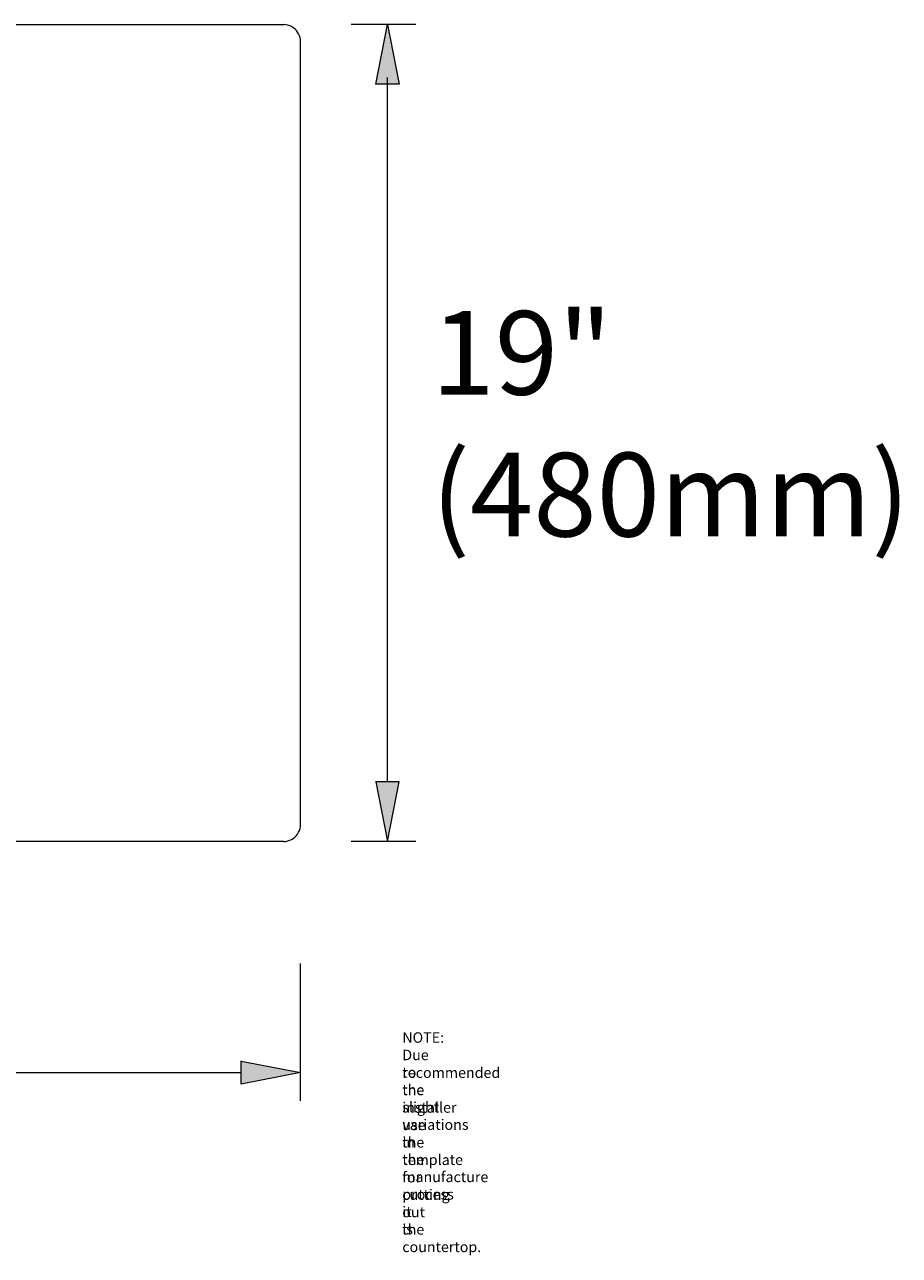
# Model space of a CAD drawing. Extents: x 15 to 820, y 14 to 531.
# Drawn here: x 454 to 820, y 16 to 531 of the extents above; entities that cross this region are included whole.
import ezdxf

# ---------------------------------------------------------------- set-up
doc = ezdxf.new("R2010")
doc.units = 0
doc.header["$MEASUREMENT"] = 0
doc.layers.add('图层 1', color=7, linetype='Continuous', lineweight=0)

msp = doc.modelspace()

# ---------------------------------------------------------------- hatches: boundary and pattern name
at = {"layer": '图层 1', "true_color": 0x000000, "transparency": 33554687}
h = msp.add_hatch(color=18, dxfattribs=at)
h.dxf.hatch_style = 2
h.paths.add_polyline_path([(601.23, 505.72), (606.15, 530.68), (610.95, 505.72)])
h = msp.add_hatch(color=18, dxfattribs=at)
h.dxf.hatch_style = 2
h.paths.add_polyline_path([(601.23, 213.76), (606.15, 188.92), (610.95, 213.76)])
h = msp.add_hatch(color=18, dxfattribs=at)
h.dxf.hatch_style = 2
h.paths.add_polyline_path([(544.83, 97), (569.79, 92.2), (544.83, 87.28)])

# ---------------------------------------------------------------- linework, layer by layer
at = {"layer": '图层 1', "color": 18, "lineweight": 13, "true_color": 0x000000}
for p, q in [((50.07, 530.68), (562.83, 530.68)), ((618.03, 530.68), (590.91, 530.68)), ((569.79, 196), (569.79, 523.6)), ((606.15, 213.76), (606.15, 508.59)), ((562.71, 188.92), (49.95, 188.92)), ((618.03, 188.92), (590.91, 188.92)), ((569.79, 80.32), (569.79, 137.8)), ((67.83, 92.2), (544.83, 92.2))]:
    msp.add_line(p, q, dxfattribs=at)
for points in [[(569.79, 523.48), (569.79, 524.32), (569.55, 525.16), (569.31, 526), (568.95, 526.84), (568.47, 527.56), (567.99, 528.28), (567.39, 528.88), (566.67, 529.36), (565.95, 529.84), (565.23, 530.2), (564.39, 530.44), (563.55, 530.56), (562.71, 530.68), (562.83, 530.68)], [(601.23, 505.72), (606.15, 530.68), (610.95, 505.72), (601.11, 505.72)], [(601.23, 213.76), (606.15, 188.92), (610.95, 213.76), (601.11, 213.76)], [(562.71, 188.92), (563.55, 188.92), (564.39, 189.16), (565.23, 189.4), (565.95, 189.76), (566.67, 190.12), (567.39, 190.72), (567.99, 191.32), (568.47, 191.92), (568.95, 192.76), (569.31, 193.48), (569.55, 194.32), (569.79, 195.16), (569.79, 196.12)], [(544.83, 97), (569.79, 92.2), (544.83, 87.28), (544.83, 97.12)]]:
    msp.add_lwpolyline(points, dxfattribs=at)
at = {"layer": '图层 1'}
for points in [[(601.23, 505.72), (606.15, 530.68), (610.95, 505.72)], [(601.23, 213.76), (606.15, 188.92), (610.95, 213.76)], [(544.83, 97), (569.79, 92.2), (544.83, 87.28)]]:
    msp.add_lwpolyline(points, close=True, dxfattribs=at)
at = {"layer": '图层 1', "color": 18, "lineweight": 13, "true_color": 0x000000}
for points in [[(601.23, 505.72), (606.15, 530.68), (610.95, 505.72)], [(601.23, 213.76), (606.15, 188.92), (610.95, 213.76)], [(544.83, 97), (569.79, 92.2), (544.83, 87.28)]]:
    msp.add_lwpolyline(points, close=True, dxfattribs=at)

# ---------------------------------------------------------------- texts
at = {"layer": '图层 1', "char_height": 0.2, "attachment_point": 7}
for s, insert in [('\\C18;\\c0;\\FEffra|b0|i0|c1;\\H35.001928;\\W1.000000;19"', (624.49, 375.82)), ('\\C18;\\c0;\\FEffra|b0|i0|c1;\\H35.001928;\\W1.000000;(480mm)', (624.49, 316.5)), ('\\C250;\\c1382435;\\FHelvetica Neue LT Pro 77 Bold Condensed|b1|i0|c1;\\H4.373875;\\W1.000000;NOTE\\FHelvetica Neue LT Pro 65 Medium|b0|i0|c1;: Due to the slight variations in the manufacture process it is', (612.32, 24.44)), ('\\C250;\\c1382435;\\FHelvetica Neue LT Pro 65 Medium|b0|i0|c1;\\H4.373875;\\W1.000000;recommended the installer use the template for cutting out the countertop.', (612.32, 17.03))]:
    msp.add_mtext(s, dxfattribs=dict(at, insert=insert))

doc.saveas('drawing.dxf')
